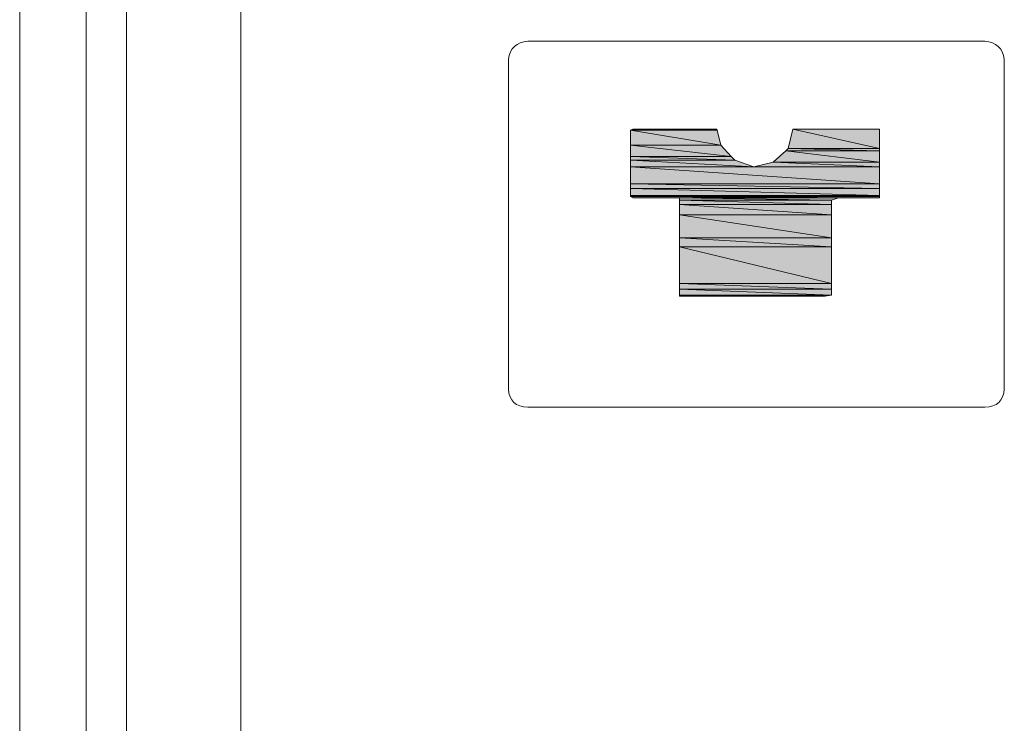
# Model space of a CAD drawing. Units: inches. Extents: x -452 to 335, y -522 to 43.
# Drawn here: x 57 to 82, y -191 to -172 of the extents above; entities that cross this region are included whole.
import ezdxf

# ---------------------------------------------------------------- set-up
doc = ezdxf.new("R2010")
doc.units = ezdxf.units.IN
doc.header["$MEASUREMENT"] = 0
doc.layers.add('图层 1', color=7, linetype='Continuous')

msp = doc.modelspace()

# ---------------------------------------------------------------- hatches: boundary and pattern name
at = {"layer": '图层 1'}
for points in [[(72.604, -175.14), (72.549, -175.17), (74.821, -175.17)], [(72.549, -175.17), (72.549, -175.557), (74.913, -175.557)], [(72.549, -175.17), (74.821, -175.17), (74.913, -175.557)], [(72.604, -175.14), (74.797, -175.14), (74.821, -175.17)], [(76.805, -175.14), (76.682, -175.649), (79.077, -175.649)], [(76.805, -175.14), (79.077, -175.14), (79.077, -175.649)], [(72.549, -175.557), (72.549, -175.858), (75.184, -175.858)], [(72.549, -175.557), (74.913, -175.557), (75.184, -175.858)], [(76.621, -175.711), (76.289, -176.009), (79.077, -176.009)], [(76.682, -175.649), (76.621, -175.711), (79.077, -175.711)], [(76.621, -175.711), (79.077, -175.711), (79.077, -176.009)], [(76.682, -175.649), (79.077, -175.649), (79.077, -175.711)], [(72.549, -175.858), (72.549, -175.95), (75.276, -175.95)], [(72.549, -175.858), (75.184, -175.858), (75.276, -175.95)], [(72.549, -175.95), (72.549, -176.128), (75.779, -176.128)], [(72.549, -175.95), (75.276, -175.95), (75.779, -176.128)], [(76.289, -176.009), (75.779, -176.128), (79.077, -176.128)], [(76.289, -176.009), (79.077, -176.009), (79.077, -176.128)], [(72.549, -176.128), (72.549, -176.577), (79.077, -176.577)], [(72.549, -176.128), (79.077, -176.128), (79.077, -176.577)], [(72.549, -176.577), (72.549, -176.7), (79.077, -176.7)], [(72.549, -176.577), (79.077, -176.577), (79.077, -176.7)], [(72.549, -176.7), (72.549, -176.878), (79.077, -176.878)], [(72.549, -176.7), (79.077, -176.7), (79.077, -176.878)], [(72.549, -176.878), (72.549, -176.908), (79.077, -176.908)], [(72.549, -176.878), (79.077, -176.878), (79.077, -176.908)], [(72.549, -176.908), (72.604, -176.939), (79.077, -176.939)], [(72.549, -176.908), (79.077, -176.908), (79.077, -176.939)], [(73.832, -176.939), (73.832, -177.001), (77.818, -177.001)], [(73.832, -176.939), (77.997, -176.939), (77.818, -177.001)], [(73.832, -177.001), (73.832, -177.117), (77.818, -177.117)], [(73.832, -177.001), (77.818, -177.001), (77.818, -177.117)], [(73.832, -177.117), (73.832, -177.388), (77.818, -177.388)], [(73.832, -177.117), (77.818, -177.117), (77.818, -177.388)], [(73.832, -177.388), (73.832, -177.986), (77.818, -177.986)], [(73.832, -177.388), (77.818, -177.388), (77.818, -177.986)], [(73.832, -177.986), (73.832, -178.229), (77.818, -178.229)], [(73.832, -177.986), (77.818, -177.986), (77.818, -178.229)], [(73.832, -178.229), (73.832, -179.187), (77.818, -179.187)], [(73.832, -178.229), (77.818, -178.229), (77.818, -179.187)], [(73.832, -179.187), (73.832, -179.337), (77.818, -179.337)], [(73.832, -179.187), (77.818, -179.187), (77.818, -179.337)], [(73.832, -179.337), (73.832, -179.488), (77.818, -179.488)], [(73.832, -179.337), (77.818, -179.337), (77.818, -179.488)], [(73.832, -179.488), (73.832, -179.519), (77.64, -179.519)], [(73.832, -179.488), (77.818, -179.488), (77.64, -179.519)]]:
    msp.add_hatch(color=7, dxfattribs=at).paths.add_polyline_path(points)
h = msp.add_hatch(color=7, dxfattribs=at)
edge = h.paths.add_edge_path()
edge.add_spline(control_points=[(76.805, -175.14), (76.805, -175.14), (76.805, -175.14), (76.805, -175.14), (76.805, -175.14), (79.077, -175.14), (79.077, -175.14), (79.077, -175.14), (76.805, -175.14), (76.805, -175.14)], knot_values=[0, 0, 0, 0, 1, 1, 1, 2, 2, 2, 3, 3, 3, 3], degree=3, periodic=0)

# ---------------------------------------------------------------- linework, layer by layer
at = {"layer": '图层 1', "color": 7, "lineweight": 9}
for points in [[(59.332, -240.143), (59.332, -55.832)], [(62.329, -238.825), (62.329, -59.643)], [(58.27, -238.177), (58.27, -143.102)], [(56.531, -237.969), (56.531, -143.608)], [(81.835, -172.83), (69.853, -172.83)], [(69.343, -173.309), (69.343, -181.945)], [(82.345, -181.945), (82.345, -173.309)], [(69.853, -182.424), (81.835, -182.424)]]:
    msp.add_lwpolyline(points, dxfattribs=at)
at = {"layer": '图层 1', "color": 7, "lineweight": 0}
for points in [[(72.604, -175.14), (72.549, -175.17), (74.821, -175.17), (72.604, -175.14)], [(72.604, -175.14), (72.549, -175.17), (74.821, -175.17), (72.604, -175.14), (72.604, -175.14)], [(72.549, -175.17), (72.549, -175.557), (74.913, -175.557), (72.549, -175.17)], [(72.549, -175.17), (72.549, -175.557), (74.913, -175.557), (72.549, -175.17), (72.549, -175.17)], [(72.549, -175.17), (74.821, -175.17), (74.913, -175.557), (72.549, -175.17)], [(72.549, -175.17), (74.821, -175.17), (74.913, -175.557), (72.549, -175.17), (72.549, -175.17)], [(72.604, -175.14), (74.797, -175.14), (74.821, -175.17), (72.604, -175.14)], [(72.604, -175.14), (74.797, -175.14), (74.821, -175.17), (72.604, -175.14), (72.604, -175.14)], [(76.805, -175.14), (76.682, -175.649), (79.077, -175.649), (76.805, -175.14)], [(76.805, -175.14), (76.682, -175.649), (79.077, -175.649), (76.805, -175.14), (76.805, -175.14)], [(76.805, -175.14), (78.961, -175.14), (79.077, -175.14), (76.805, -175.14)], [(76.805, -175.14), (78.961, -175.14), (79.077, -175.14), (76.805, -175.14), (76.805, -175.14)], [(76.805, -175.14), (79.077, -175.14), (79.077, -175.649), (76.805, -175.14)], [(76.805, -175.14), (79.077, -175.14), (79.077, -175.649), (76.805, -175.14), (76.805, -175.14)], [(72.549, -175.557), (72.549, -175.858), (75.184, -175.858), (72.549, -175.557)], [(72.549, -175.557), (72.549, -175.858), (75.184, -175.858), (72.549, -175.557), (72.549, -175.557)], [(72.549, -175.557), (74.913, -175.557), (75.184, -175.858), (72.549, -175.557)], [(72.549, -175.557), (74.913, -175.557), (75.184, -175.858), (72.549, -175.557), (72.549, -175.557)], [(76.621, -175.711), (76.289, -176.009), (79.077, -176.009), (76.621, -175.711)], [(76.621, -175.711), (76.289, -176.009), (79.077, -176.009), (76.621, -175.711), (76.621, -175.711)], [(76.682, -175.649), (76.621, -175.711), (79.077, -175.711), (76.682, -175.649)], [(76.682, -175.649), (76.621, -175.711), (79.077, -175.711), (76.682, -175.649), (76.682, -175.649)], [(76.621, -175.711), (79.077, -175.711), (79.077, -176.009), (76.621, -175.711)], [(76.621, -175.711), (79.077, -175.711), (79.077, -176.009), (76.621, -175.711), (76.621, -175.711)], [(76.682, -175.649), (79.077, -175.649), (79.077, -175.711), (76.682, -175.649)], [(76.682, -175.649), (79.077, -175.649), (79.077, -175.711), (76.682, -175.649), (76.682, -175.649)], [(72.549, -175.858), (72.549, -175.95), (75.276, -175.95), (72.549, -175.858)], [(72.549, -175.858), (72.549, -175.95), (75.276, -175.95), (72.549, -175.858), (72.549, -175.858)], [(72.549, -175.858), (75.184, -175.858), (75.276, -175.95), (72.549, -175.858)], [(72.549, -175.858), (75.184, -175.858), (75.276, -175.95), (72.549, -175.858), (72.549, -175.858)], [(72.549, -175.95), (72.549, -176.128), (75.779, -176.128), (72.549, -175.95)], [(72.549, -175.95), (72.549, -176.128), (75.779, -176.128), (72.549, -175.95), (72.549, -175.95)], [(72.549, -175.95), (75.276, -175.95), (75.779, -176.128), (72.549, -175.95)], [(72.549, -175.95), (75.276, -175.95), (75.779, -176.128), (72.549, -175.95), (72.549, -175.95)], [(76.289, -176.009), (75.779, -176.128), (79.077, -176.128), (76.289, -176.009)], [(76.289, -176.009), (75.779, -176.128), (79.077, -176.128), (76.289, -176.009), (76.289, -176.009)], [(76.289, -176.009), (79.077, -176.009), (79.077, -176.128), (76.289, -176.009)], [(76.289, -176.009), (79.077, -176.009), (79.077, -176.128), (76.289, -176.009), (76.289, -176.009)], [(72.549, -176.128), (72.549, -176.577), (79.077, -176.577), (72.549, -176.128)], [(72.549, -176.128), (72.549, -176.577), (79.077, -176.577), (72.549, -176.128), (72.549, -176.128)], [(72.549, -176.128), (79.077, -176.128), (79.077, -176.577), (72.549, -176.128)], [(72.549, -176.128), (79.077, -176.128), (79.077, -176.577), (72.549, -176.128), (72.549, -176.128)], [(72.549, -176.577), (72.549, -176.7), (79.077, -176.7), (72.549, -176.577)], [(72.549, -176.577), (72.549, -176.7), (79.077, -176.7), (72.549, -176.577), (72.549, -176.577)], [(72.549, -176.577), (79.077, -176.577), (79.077, -176.7), (72.549, -176.577)], [(72.549, -176.577), (79.077, -176.577), (79.077, -176.7), (72.549, -176.577), (72.549, -176.577)], [(72.549, -176.7), (72.549, -176.878), (79.077, -176.878), (72.549, -176.7)], [(72.549, -176.7), (72.549, -176.878), (79.077, -176.878), (72.549, -176.7), (72.549, -176.7)], [(72.549, -176.7), (79.077, -176.7), (79.077, -176.878), (72.549, -176.7)], [(72.549, -176.7), (79.077, -176.7), (79.077, -176.878), (72.549, -176.7), (72.549, -176.7)], [(72.549, -176.878), (72.549, -176.908), (79.077, -176.908), (72.549, -176.878)], [(72.549, -176.878), (72.549, -176.908), (79.077, -176.908), (72.549, -176.878), (72.549, -176.878)], [(72.549, -176.878), (79.077, -176.878), (79.077, -176.908), (72.549, -176.878)], [(72.549, -176.878), (79.077, -176.878), (79.077, -176.908), (72.549, -176.878), (72.549, -176.878)], [(72.549, -176.908), (72.604, -176.939), (79.077, -176.939), (72.549, -176.908)], [(72.549, -176.908), (72.604, -176.939), (79.077, -176.939), (72.549, -176.908), (72.549, -176.908)], [(72.549, -176.908), (79.077, -176.908), (79.077, -176.939), (72.549, -176.908)], [(72.549, -176.908), (79.077, -176.908), (79.077, -176.939), (72.549, -176.908), (72.549, -176.908)], [(73.832, -176.939), (73.832, -177.001), (77.818, -177.001), (73.832, -176.939)], [(73.832, -176.939), (73.832, -177.001), (77.818, -177.001), (73.832, -176.939), (73.832, -176.939)], [(73.832, -176.939), (77.997, -176.939), (77.818, -177.001), (73.832, -176.939)], [(73.832, -176.939), (77.997, -176.939), (77.818, -177.001), (73.832, -176.939), (73.832, -176.939)], [(73.832, -177.001), (73.832, -177.117), (77.818, -177.117), (73.832, -177.001)], [(73.832, -177.001), (73.832, -177.117), (77.818, -177.117), (73.832, -177.001), (73.832, -177.001)], [(73.832, -177.001), (77.818, -177.001), (77.818, -177.117), (73.832, -177.001)], [(73.832, -177.001), (77.818, -177.001), (77.818, -177.117), (73.832, -177.001), (73.832, -177.001)], [(73.832, -177.117), (73.832, -177.388), (77.818, -177.388), (73.832, -177.117)], [(73.832, -177.117), (73.832, -177.388), (77.818, -177.388), (73.832, -177.117), (73.832, -177.117)], [(73.832, -177.117), (77.818, -177.117), (77.818, -177.388), (73.832, -177.117)], [(73.832, -177.117), (77.818, -177.117), (77.818, -177.388), (73.832, -177.117), (73.832, -177.117)], [(73.832, -177.388), (73.832, -177.986), (77.818, -177.986), (73.832, -177.388)], [(73.832, -177.388), (73.832, -177.986), (77.818, -177.986), (73.832, -177.388), (73.832, -177.388)], [(73.832, -177.388), (77.818, -177.388), (77.818, -177.986), (73.832, -177.388)], [(73.832, -177.388), (77.818, -177.388), (77.818, -177.986), (73.832, -177.388), (73.832, -177.388)], [(73.832, -177.986), (73.832, -178.229), (77.818, -178.229), (73.832, -177.986)], [(73.832, -177.986), (73.832, -178.229), (77.818, -178.229), (73.832, -177.986), (73.832, -177.986)], [(73.832, -177.986), (77.818, -177.986), (77.818, -178.229), (73.832, -177.986)], [(73.832, -177.986), (77.818, -177.986), (77.818, -178.229), (73.832, -177.986), (73.832, -177.986)], [(73.832, -178.229), (73.832, -179.187), (77.818, -179.187), (73.832, -178.229)], [(73.832, -178.229), (73.832, -179.187), (77.818, -179.187), (73.832, -178.229), (73.832, -178.229)], [(73.832, -178.229), (77.818, -178.229), (77.818, -179.187), (73.832, -178.229)], [(73.832, -178.229), (77.818, -178.229), (77.818, -179.187), (73.832, -178.229), (73.832, -178.229)], [(73.832, -179.187), (73.832, -179.337), (77.818, -179.337), (73.832, -179.187)], [(73.832, -179.187), (73.832, -179.337), (77.818, -179.337), (73.832, -179.187), (73.832, -179.187)], [(73.832, -179.187), (77.818, -179.187), (77.818, -179.337), (73.832, -179.187)], [(73.832, -179.187), (77.818, -179.187), (77.818, -179.337), (73.832, -179.187), (73.832, -179.187)], [(73.832, -179.337), (73.832, -179.488), (77.818, -179.488), (73.832, -179.337)], [(73.832, -179.337), (73.832, -179.488), (77.818, -179.488), (73.832, -179.337), (73.832, -179.337)], [(73.832, -179.337), (77.818, -179.337), (77.818, -179.488), (73.832, -179.337)], [(73.832, -179.337), (77.818, -179.337), (77.818, -179.488), (73.832, -179.337), (73.832, -179.337)], [(73.832, -179.488), (73.832, -179.519), (77.64, -179.519), (73.832, -179.488)], [(73.832, -179.488), (73.832, -179.519), (77.64, -179.519), (73.832, -179.488), (73.832, -179.488)], [(73.832, -179.488), (77.818, -179.488), (77.64, -179.519), (73.832, -179.488)], [(73.832, -179.488), (77.818, -179.488), (77.64, -179.519), (73.832, -179.488), (73.832, -179.488)]]:
    msp.add_lwpolyline(points, dxfattribs=at)
at = {"layer": '图层 1', "color": 7, "lineweight": 9}
for points in [[(69.853, -172.83), (69.552, -172.861), (69.386, -173.021), (69.343, -173.309)], [(82.345, -173.309), (82.302, -173.021), (82.136, -172.861), (81.835, -172.83)], [(69.343, -181.945), (69.367, -182.264), (69.533, -182.424), (69.853, -182.424)], [(81.835, -182.424), (82.148, -182.424), (82.32, -182.264), (82.345, -181.945)]]:
    msp.add_open_spline(points, degree=3, dxfattribs=at)
at = {"layer": '图层 1', "color": 7, "lineweight": 0}
for points, knots in [([(76.805, -175.14), (76.805, -175.14), (76.805, -175.14), (76.805, -175.14), (76.805, -175.14), (79.077, -175.14), (79.077, -175.14), (79.077, -175.14), (76.805, -175.14), (76.805, -175.14)], [0, 0, 0, 0, 1, 1, 1, 2, 2, 2, 3, 3, 3, 3]), ([(76.805, -175.14), (76.805, -175.14), (76.805, -175.14), (76.805, -175.14), (76.805, -175.14), (79.077, -175.14), (79.077, -175.14), (79.077, -175.14), (76.805, -175.14), (76.805, -175.14), (76.805, -175.14), (76.805, -175.14), (76.805, -175.14)], [0, 0, 0, 0, 1, 1, 1, 2, 2, 2, 3, 3, 3, 4, 4, 4, 4])]:
    msp.add_open_spline(points, degree=3, knots=knots, dxfattribs=at)

doc.saveas('drawing.dxf')
